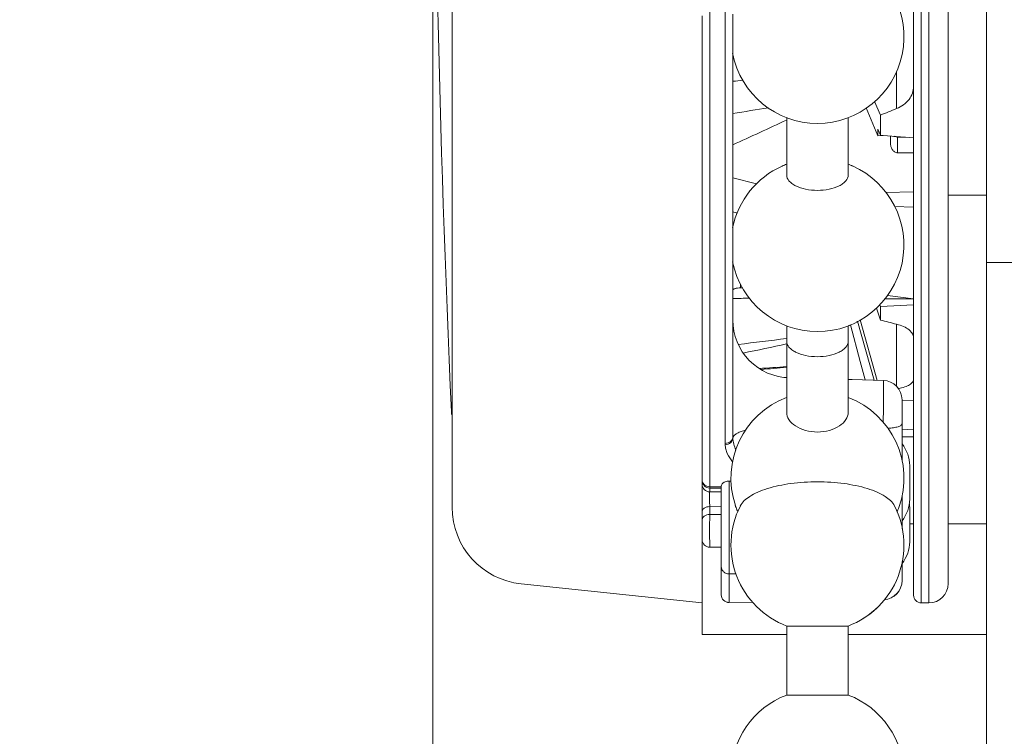
# Model space of a CAD drawing. Extents: x 1547 to 2753, y 1628 to 2159.
# Drawn here: x 1637 to 1662, y 2072 to 2091 of the extents above; entities that cross this region are included whole.
import ezdxf

# ---------------------------------------------------------------- set-up
doc = ezdxf.new("R2010")
doc.units = 0
doc.layers.get('Defpoints').update_dxf_attribs({"linetype": 'CONTINUOUS'})
for name, color, linetype, lineweight in [('HD001_Contour', 2, 'CONTINUOUS', 35), ('HD002_Contour_Thin', 11, 'CONTINUOUS', 20), ('HD005_Dimensions', 4, 'CONTINUOUS', 15), ('HD008_Contour _Thin', 1, 'CONTINUOUS', 20), ('HD101_BK_Contour', 3, 'CONTINUOUS', 20)]:
    doc.layers.add(name, color=color, linetype=linetype, lineweight=lineweight)
doc.styles.add('03 Tekst 35', font='arial.ttf', dxfattribs={"height": 3.5})
doc.dimstyles.new('HD Maatvoering', dxfattribs={"dimtxt": 3.5, "dimasz": 2.5, "dimexe": 1, "dimexo": 0.5, "dimgap": 0.8, "dimtad": 1, "dimdec": 1, "dimdsep": 46, "dimtxsty": '03 Tekst 35', "dimcen": -0.3, "dimclrd": 256, "dimclre": 256, "dimclrt": 2, "dimadec": 1, "dimazin": 2, "dimtfac": 1, "dimtdec": 1, "dimtofl": 0, "dimtmove": 2, "dimatfit": 3, "dimfxl": 1, "dimtolj": 1, "dimtzin": 0, "dimlwd": -1, "dimlwe": -1, "dimarcsym": 0})

# ---------------------------------------------------------------- blocks, each defined once
blk = doc.blocks.new('*U11')
at = {"layer": 'HD008_Contour _Thin'}
for p, q in [((-0.8, 3), (-0.8, 1.206)), ((-0.8, 3), (-0.8, 1.206)), ((0.8, 3), (0.8, 1.206)), ((0.8, 3), (0.8, 1.206)), ((0.8, 1.206), (-0.8, 1.206)), ((-0.8, -3), (0.8, -3))]:
    blk.add_line(p, q, dxfattribs=at)
for start, end in [(110.8275, 180), (0, 69.1725), (180, 249.1725), (290.8275, 0)]:
    blk.add_arc((0, -0.897), 2.25, start, end, dxfattribs=at)
blk = doc.blocks.new('*U12')
at = {"layer": 'HD001_Contour', "color": 0, "linetype": 'ByBlock', "lineweight": -2, "transparency": 16777216}
blk.add_blockref('*U11', (0, 312), dxfattribs=at)
blk = doc.blocks.new('*D34')
at = {"layer": 'Defpoints', "color": 0, "transparency": 16777216}
for p in [(1647.589, 2102.297), (1661.989, 2084.647), (1661.989, 2060.022)]:
    blk.add_point(p, dxfattribs=at)
at = {"layer": 'HD005_Dimensions', "transparency": 16777216}
for p, q in [((1647.589, 2101.797), (1647.589, 2059.022)), ((1661.989, 2084.147), (1661.989, 2059.022)), ((1650.089, 2060.022), (1659.489, 2060.022))]:
    blk.add_line(p, q, dxfattribs=at)
for points in [[(1650.089, 2060.438), (1650.089, 2059.605), (1647.589, 2060.022)], [(1659.489, 2060.438), (1659.489, 2059.605), (1661.989, 2060.022)]]:
    blk.add_solid(points, dxfattribs=at)
at = {"layer": 'HD005_Dimensions', "color": 2, "transparency": 16777216, "insert": (1641.479, 2062.61), "char_height": 3.5, "attachment_point": 5, "style": '03 Tekst 35'}
blk.add_mtext('\\A1;14.4', dxfattribs=at)

msp = doc.modelspace()

# ---------------------------------------------------------------- linework, layer by layer
at = {"layer": 'HD002_Contour_Thin', "linetype": 'Continuous'}
for p, q in [((1660.289, 2075.797), (1660.289, 2102.297)), ((1654.789, 2078.816), (1654.789, 2102.02)), ((1661.989, 2086.397), (1661.989, 2099.419)), ((1655.189, 2079.943), (1655.189, 2099.311)), ((1660.489, 2088.752), (1660.489, 2098.433)), ((1660.989, 2090.204), (1660.989, 2092.883)), ((1660.989, 2092.883), (1660.989, 2090.204)), ((1660.089, 2089.229), (1660.089, 2091.418)), ((1660.089, 2091.418), (1660.089, 2089.229)), ((1654.589, 2091.058), (1654.589, 2090.842)), ((1655.389, 2090.96), (1655.389, 2091.1)), ((1655.389, 2090.96), (1655.389, 2091.1)), ((1654.589, 2090.842), (1654.589, 2090.729)), ((1654.589, 2090.729), (1654.589, 2090.648)), ((1655.389, 2090.615), (1655.389, 2090.96)), ((1655.389, 2090.615), (1655.389, 2090.96)), ((1654.589, 2090.648), (1654.589, 2090.506)), ((1654.589, 2090.506), (1654.589, 2090.418)), ((1655.389, 2090.083), (1655.389, 2090.615)), ((1655.389, 2090.083), (1655.389, 2090.615)), ((1654.589, 2090.418), (1654.589, 2090.083)), ((1660.989, 2090.054), (1660.989, 2090.204)), ((1660.989, 2090.204), (1660.989, 2090.054)), ((1654.589, 2090.083), (1654.589, 2089.562)), ((1655.389, 2089.952), (1655.389, 2090.083)), ((1655.389, 2089.952), (1655.389, 2090.083)), ((1655.389, 2089.529), (1655.389, 2089.952)), ((1655.389, 2089.529), (1655.389, 2089.952)), ((1660.989, 2089.876), (1660.989, 2090.054)), ((1660.989, 2090.054), (1660.989, 2089.876)), ((1660.989, 2089.557), (1660.989, 2089.876)), ((1660.989, 2089.876), (1660.989, 2089.557)), ((1654.589, 2089.562), (1654.589, 2089.517)), ((1654.589, 2089.517), (1654.589, 2089.297)), ((1655.389, 2089.492), (1655.389, 2089.529)), ((1655.389, 2089.492), (1655.389, 2089.529)), ((1655.389, 2089.359), (1655.389, 2089.492)), ((1655.389, 2089.359), (1655.389, 2089.492)), ((1659.648, 2088.648), (1659.648, 2089.612)), ((1660.989, 2087.751), (1660.989, 2089.557)), ((1660.989, 2089.557), (1660.989, 2087.751)), ((1654.589, 2089.297), (1654.589, 2089.155)), ((1655.389, 2088.519), (1655.389, 2089.359)), ((1655.389, 2088.519), (1655.389, 2089.359)), ((1660.089, 2088.006), (1660.089, 2089.229)), ((1660.089, 2089.229), (1660.089, 2088.006)), ((1654.589, 2089.155), (1654.589, 2088.704)), ((1654.589, 2088.704), (1654.589, 2088.537)), ((1658.86, 2088.666), (1659.162, 2087.942)), ((1659.225, 2088.479), (1659.076, 2088.836)), ((1660.489, 2088.597), (1660.489, 2088.752)), ((1654.589, 2088.537), (1654.589, 2088.231)), ((1655.389, 2088.446), (1655.389, 2088.519)), ((1655.389, 2088.446), (1655.389, 2088.519)), ((1655.389, 2088.231), (1655.389, 2088.446)), ((1655.389, 2088.231), (1655.389, 2088.446)), ((1656.789, 2086.922), (1656.789, 2088.413)), ((1658.389, 2086.922), (1658.389, 2088.415)), ((1659.225, 2087.957), (1659.225, 2088.479)), ((1660.489, 2086.718), (1660.489, 2088.597)), ((1654.589, 2088.231), (1654.589, 2088.228)), ((1654.589, 2088.228), (1654.589, 2088.218)), ((1654.589, 2088.218), (1654.589, 2088.101)), ((1655.389, 2088.081), (1655.389, 2088.231)), ((1655.389, 2088.081), (1655.389, 2088.231)), ((1654.589, 2088.101), (1654.589, 2087.522)), ((1655.389, 2088.076), (1655.389, 2088.081)), ((1655.389, 2088.076), (1655.389, 2088.081)), ((1655.389, 2087.706), (1655.389, 2088.076)), ((1655.389, 2087.706), (1655.389, 2088.076)), ((1659.162, 2088.115), (1659.225, 2087.957)), ((1659.162, 2087.942), (1659.162, 2088.115)), ((1659.226, 2087.947), (1659.162, 2087.942)), ((1659.297, 2087.951), (1659.225, 2087.957)), ((1659.297, 2087.951), (1659.226, 2087.947)), ((1660.089, 2087.887), (1659.297, 2087.951)), ((1659.489, 2087.75), (1659.489, 2087.936)), ((1659.675, 2087.909), (1659.675, 2087.5)), ((1659.685, 2087.92), (1659.685, 2087.908)), ((1659.685, 2087.908), (1659.882, 2087.904)), ((1660.089, 2087.887), (1660.089, 2088.006)), ((1660.089, 2088.006), (1660.089, 2087.887)), ((1655.389, 2087.513), (1655.389, 2087.706)), ((1655.389, 2087.513), (1655.389, 2087.706)), ((1660.089, 2085.218), (1660.089, 2087.887)), ((1660.089, 2087.887), (1660.089, 2085.218)), ((1660.989, 2087.423), (1660.989, 2087.751)), ((1660.989, 2087.751), (1660.989, 2087.423)), ((1654.589, 2087.522), (1654.589, 2087.471)), ((1654.589, 2087.471), (1654.589, 2087.401)), ((1654.589, 2087.401), (1654.589, 2087.371)), ((1655.389, 2086.847), (1655.389, 2087.513)), ((1655.389, 2086.847), (1655.389, 2087.513)), ((1660.089, 2087.497), (1659.675, 2087.5)), ((1660.989, 2087.412), (1660.989, 2087.423)), ((1660.989, 2087.423), (1660.989, 2086.398)), ((1660.989, 2086.398), (1660.989, 2087.412)), ((1654.589, 2087.371), (1654.589, 2087.338)), ((1654.589, 2087.338), (1654.589, 2087.222)), ((1654.589, 2087.222), (1654.589, 2086.797)), ((1654.589, 2086.797), (1654.589, 2086.688)), ((1654.589, 2086.688), (1654.589, 2086.657)), ((1654.589, 2086.657), (1654.589, 2086.477)), ((1655.389, 2086.59), (1655.389, 2086.847)), ((1655.389, 2086.59), (1655.389, 2086.847)), ((1655.389, 2086.847), (1656.005, 2086.694)), ((1660.489, 2086.697), (1660.489, 2086.718)), ((1660.489, 2075.797), (1660.489, 2086.697)), ((1654.589, 2086.477), (1654.589, 2085.917)), ((1655.389, 2085.967), (1655.389, 2086.59)), ((1655.389, 2085.967), (1655.389, 2086.59)), ((1660.089, 2086.487), (1659.37, 2086.468)), ((1660.989, 2086.043), (1660.989, 2086.398)), ((1660.989, 2086.398), (1660.989, 2086.043)), ((1661.989, 2086.397), (1660.989, 2086.397)), ((1661.989, 2084.997), (1661.989, 2086.397)), ((1659.596, 2086.104), (1660.089, 2086.082)), ((1654.589, 2085.917), (1654.589, 2085.644)), ((1655.389, 2085.311), (1655.389, 2085.967)), ((1655.389, 2085.311), (1655.389, 2085.967)), ((1660.989, 2085.488), (1660.989, 2086.043)), ((1660.989, 2086.043), (1660.989, 2085.119)), ((1654.589, 2085.644), (1654.589, 2085.613)), ((1654.589, 2085.613), (1654.589, 2085.57)), ((1654.589, 2085.57), (1654.589, 2085.522)), ((1654.589, 2085.522), (1654.589, 2085.389)), ((1654.589, 2085.389), (1654.589, 2085.23)), ((1660.989, 2085.481), (1660.989, 2085.488)), ((1660.989, 2085.119), (1660.989, 2085.481)), ((1654.589, 2085.23), (1654.589, 2085.212)), ((1654.589, 2085.212), (1654.589, 2085.208)), ((1654.589, 2085.208), (1654.589, 2085.114)), ((1654.589, 2085.114), (1654.589, 2085.111)), ((1654.589, 2085.111), (1654.589, 2085.024)), ((1655.389, 2084.666), (1655.389, 2085.311)), ((1655.389, 2084.666), (1655.389, 2085.311)), ((1660.089, 2085.031), (1660.089, 2085.218)), ((1660.089, 2085.218), (1660.089, 2085.031)), ((1660.989, 2084.689), (1660.989, 2085.119)), ((1660.989, 2085.119), (1660.989, 2084.689)), ((1654.589, 2085.024), (1654.589, 2084.958)), ((1654.589, 2084.958), (1654.589, 2084.945)), ((1654.589, 2084.945), (1654.589, 2084.878)), ((1654.589, 2084.878), (1654.589, 2084.867)), ((1654.589, 2084.867), (1654.589, 2084.862)), ((1654.589, 2084.862), (1654.589, 2084.768)), ((1660.089, 2084.602), (1660.089, 2085.031)), ((1660.089, 2085.031), (1660.089, 2084.602)), ((1661.989, 2084.647), (1661.989, 2084.997)), ((1654.589, 2084.768), (1654.589, 2084.719)), ((1654.589, 2084.719), (1654.589, 2084.513)), ((1655.389, 2080.12), (1655.389, 2084.666)), ((1655.389, 2083.15), (1655.389, 2084.666)), ((1660.089, 2083.704), (1660.089, 2084.602)), ((1660.089, 2084.602), (1660.089, 2083.704)), ((1660.989, 2084.586), (1660.989, 2084.689)), ((1660.989, 2084.689), (1660.989, 2084.586)), ((1660.989, 2084.575), (1660.989, 2084.586)), ((1660.989, 2084.586), (1660.989, 2084.575)), ((1660.989, 2084.57), (1660.989, 2084.575)), ((1660.989, 2084.575), (1660.989, 2084.156)), ((1660.989, 2084.156), (1660.989, 2084.57)), ((1801.089, 2084.647), (1661.989, 2084.647)), ((1661.989, 1820.797), (1661.989, 2084.647)), ((1801.089, 2084.647), (1661.989, 2084.647)), ((1654.589, 2084.513), (1654.589, 2084.257)), ((1654.589, 2084.257), (1654.589, 2084.255)), ((1654.589, 2084.255), (1654.589, 2084.25)), ((1654.589, 2084.25), (1654.589, 2084.179)), ((1654.589, 2084.179), (1654.589, 2083.997)), ((1655.589, 2084.079), (1655.589, 2083.988)), ((1660.989, 2084.071), (1660.989, 2084.156)), ((1660.989, 2084.156), (1660.989, 2084.071)), ((1660.989, 2083.886), (1660.989, 2084.071)), ((1660.989, 2084.071), (1660.989, 2083.886)), ((1654.589, 2083.997), (1654.589, 2083.649)), ((1655.589, 2083.988), (1655.637, 2083.988)), ((1660.989, 2083.597), (1660.989, 2083.886)), ((1660.989, 2083.886), (1660.989, 2083.597)), ((1654.589, 2083.649), (1654.589, 2083.597)), ((1654.589, 2083.597), (1654.589, 2083.467)), ((1659.225, 2083.501), (1659.209, 2083.55)), ((1659.225, 2083.501), (1660.089, 2083.55)), ((1660.089, 2083.704), (1659.336, 2083.698)), ((1659.412, 2083.787), (1660.089, 2083.704)), ((1660.089, 2083.55), (1660.089, 2083.704)), ((1660.089, 2083.704), (1660.089, 2083.55)), ((1660.089, 2082.692), (1660.089, 2083.55)), ((1660.089, 2083.55), (1660.089, 2082.692)), ((1660.989, 2083.199), (1660.989, 2083.597)), ((1660.989, 2083.597), (1660.989, 2083.199)), ((1654.589, 2083.467), (1654.589, 2083.466)), ((1654.589, 2083.466), (1654.589, 2083.425)), ((1654.589, 2083.425), (1654.589, 2083.245)), ((1659.127, 2083.463), (1659.225, 2083.151)), ((1659.225, 2083.151), (1659.225, 2083.501)), ((1654.589, 2083.245), (1654.589, 2083.242)), ((1654.589, 2083.242), (1654.589, 2081.15)), ((1655.389, 2080.12), (1655.389, 2083.15)), ((1658.607, 2083.106), (1658.639, 2083.107)), ((1658.637, 2083.114), (1658.621, 2083.113)), ((1658.635, 2083.121), (1659.066, 2081.585)), ((1659.142, 2081.583), (1658.702, 2083.155)), ((1659.648, 2081.425), (1659.648, 2083.043)), ((1660.989, 2083.197), (1660.989, 2083.199)), ((1660.989, 2083.199), (1660.989, 2076.304)), ((1660.989, 2080.249), (1660.989, 2083.197)), ((1656.789, 2082.598), (1656.789, 2082.998)), ((1658.389, 2082.598), (1658.389, 2083.001)), ((1658.699, 2082.076), (1658.445, 2083.022)), ((1656.789, 2080.748), (1656.789, 2082.598)), ((1658.389, 2080.748), (1658.389, 2082.598)), ((1660.089, 2081.611), (1660.089, 2082.692)), ((1660.089, 2082.692), (1660.089, 2081.624)), ((1658.828, 2081.593), (1658.699, 2082.076)), ((1659.303, 2081.578), (1659.303, 2081.578)), ((1660.089, 2081.624), (1660.089, 2081.611)), ((1660.089, 2081.23), (1660.089, 2081.611)), ((1660.089, 2081.611), (1660.089, 2081.23)), ((1654.589, 2081.15), (1654.589, 2080.512)), ((1660.089, 2081.055), (1659.788, 2081.064)), ((1659.789, 2081.079), (1659.789, 2080.454)), ((1659.789, 2081.04), (1659.789, 2081.079)), ((1659.789, 2081.04), (1659.789, 2080.454)), ((1660.089, 2081.055), (1660.089, 2081.23)), ((1660.089, 2081.23), (1660.089, 2081.055)), ((1660.089, 2080.295), (1660.089, 2081.055)), ((1660.089, 2081.055), (1660.089, 2076.004)), ((1654.589, 2080.512), (1654.589, 2080.475)), ((1654.589, 2080.475), (1654.589, 2080.401)), ((1654.589, 2080.401), (1654.589, 2080.373)), ((1654.589, 2080.373), (1654.589, 2080.369)), ((1654.589, 2080.369), (1654.589, 2080.14)), ((1659.789, 2080.454), (1659.789, 2079.931)), ((1659.789, 2080.312), (1660.089, 2080.295)), ((1660.089, 2076.004), (1660.089, 2080.295)), ((1660.089, 2080.295), (1660.089, 2080.295)), ((1660.989, 2080.247), (1660.989, 2080.249)), ((1660.989, 2076.304), (1660.989, 2080.247)), ((1654.589, 2080.14), (1654.589, 2080.13)), ((1654.589, 2080.13), (1654.589, 2079.688)), ((1655.389, 2080.12), (1655.389, 2080.12)), ((1659.789, 2080.113), (1660.089, 2080.112)), ((1659.789, 2079.931), (1659.789, 2079.473)), ((1654.589, 2079.688), (1654.589, 2079.46)), ((1654.589, 2079.46), (1654.589, 2079.455)), ((1654.589, 2079.455), (1654.589, 2079.428)), ((1654.589, 2079.428), (1654.589, 2079.227)), ((1654.589, 2079.227), (1654.589, 2079.142)), ((1659.989, 2079.365), (1659.989, 2079.061)), ((1659.989, 2079.365), (1659.989, 2079.061)), ((1654.589, 2079.142), (1654.589, 2079.088)), ((1654.589, 2079.088), (1654.589, 2079.043)), ((1654.589, 2079.043), (1654.589, 2079.002)), ((1654.589, 2079.002), (1654.589, 2078.982)), ((1654.589, 2078.982), (1654.589, 2078.883)), ((1655.292, 2076.55), (1655.292, 2078.961)), ((1655.349, 2078.961), (1655.292, 2078.961)), ((1659.989, 2079.061), (1659.989, 2078.497)), ((1659.989, 2079.061), (1659.989, 2078.8)), ((1654.589, 2078.883), (1654.589, 2078.433)), ((1654.784, 2078.667), (1654.784, 2078.683)), ((1654.787, 2078.683), (1654.787, 2078.782)), ((1655.089, 2078.68), (1654.787, 2078.683)), ((1654.788, 2078.782), (1654.788, 2078.782)), ((1654.789, 2078.816), (1655.089, 2078.814)), ((1655.089, 2078.814), (1655.089, 2078.835)), ((1655.089, 2078.78), (1655.089, 2078.814)), ((1655.089, 2077.376), (1655.089, 2078.78)), ((1659.989, 2078.8), (1659.989, 2078.496)), ((1654.589, 2078.433), (1654.589, 2078.426)), ((1654.589, 2078.426), (1654.589, 2077.439)), ((1659.789, 2078.592), (1659.789, 2077.931)), ((1654.787, 2078.093), (1654.787, 2078.3)), ((1655.089, 2078.297), (1654.787, 2078.3)), ((1659.989, 2078.254), (1659.989, 2078.241)), ((1659.989, 2078.253), (1659.989, 2078.252)), ((1659.989, 2078.252), (1659.989, 2078.241)), ((1659.989, 2078.241), (1659.989, 2077.839)), ((1659.989, 2078.241), (1659.989, 2077.839)), ((1654.787, 2078.093), (1655.089, 2078.093)), ((1659.789, 2077.931), (1659.789, 2077.722)), ((1659.989, 2077.848), (1660.089, 2077.848)), ((1659.989, 2077.839), (1659.989, 2077.801)), ((1659.989, 2077.839), (1659.989, 2077.801)), ((1659.989, 2077.801), (1659.989, 2077.405)), ((1659.989, 2077.801), (1659.989, 2077.405)), ((1660.989, 2077.848), (1661.989, 2077.848)), ((1654.589, 2077.439), (1654.589, 2076.853)), ((1659.989, 2077.405), (1659.989, 2077.387)), ((1659.989, 2077.405), (1659.989, 2077.386)), ((1654.788, 2077.245), (1654.788, 2077.245)), ((1655.089, 2076.744), (1655.089, 2077.376)), ((1659.989, 2077.387), (1659.989, 2077.389)), ((1654.589, 2076.853), (1654.589, 2076.852)), ((1654.589, 2076.852), (1654.589, 2075.797)), ((1655.089, 2076.674), (1655.089, 2076.744)), ((1655.089, 2076.672), (1655.089, 2076.674)), ((1655.089, 2076.008), (1655.089, 2076.672)), ((1659.789, 2076.874), (1659.789, 2076.756)), ((1659.789, 2076.756), (1659.789, 2076.377)), ((1655.475, 2076.553), (1655.292, 2076.55)), ((1655.292, 2075.808), (1655.292, 2076.55)), ((1659.789, 2076.377), (1659.789, 2076.376)), ((1660.989, 2076.297), (1660.989, 2076.304)), ((1660.989, 2076.304), (1660.989, 2076.297)), ((1655.089, 2076.008), (1655.089, 2076.012)), ((1655.089, 2076.006), (1655.089, 2076.008)), ((1660.089, 2075.997), (1660.089, 2076.004)), ((1660.089, 2076.004), (1660.089, 2075.997)), ((1654.589, 2074.972), (1654.589, 2075.797)), ((1655.906, 2075.818), (1655.292, 2075.808)), ((1655.292, 2075.806), (1655.907, 2075.817)), ((1655.292, 2075.806), (1655.292, 2075.808)), ((1660.289, 2075.797), (1660.489, 2075.797)), ((1656.789, 2073.401), (1656.789, 2075.195)), ((1656.789, 2075.195), (1656.789, 2075.195)), ((1656.789, 2075.195), (1657.589, 2075.195)), ((1657.589, 2075.195), (1658.388, 2075.195)), ((1658.388, 2075.195), (1658.389, 2075.195)), ((1658.389, 2073.401), (1658.389, 2075.195)), ((1654.589, 2074.972), (1656.789, 2074.972)), ((1654.589, 2074.972), (1656.789, 2074.972)), ((1658.389, 2074.972), (1661.989, 2074.972)), ((1658.389, 2074.972), (1661.989, 2074.972)), ((1657.589, 2073.401), (1656.789, 2073.401)), ((1658.389, 2073.401), (1657.589, 2073.401))]:
    msp.add_line(p, q, dxfattribs=at)
for points in [[(1656.789, 2081.655), (1656.714, 2081.661), (1656.571, 2081.684), (1656.43, 2081.722), (1656.294, 2081.773), (1656.164, 2081.837), (1656.04, 2081.914), (1655.924, 2082.001), (1655.817, 2082.1), (1655.721, 2082.209), (1655.635, 2082.326), (1655.561, 2082.452), (1655.5, 2082.583), (1655.451, 2082.721), (1655.417, 2082.862), (1655.396, 2083.006), (1655.389, 2083.15)], [(1659.303, 2081.578), (1658.495, 2081.602), (1658.389, 2081.606)], [(1654.788, 2078.782), (1654.948, 2078.781), (1655.089, 2078.78)], [(1654.788, 2077.245), (1654.951, 2077.245), (1655.089, 2077.245)]]:
    msp.add_lwpolyline(points, dxfattribs=at)
for centre, radius, start, end in [((1657.589, 2090.515), 2.25, 270, 66.6316), ((1657.589, 2090.515), 2.25, 191.1483, 269.9998), ((1658.687, 2087.859), 0.99, 2.8667, 3.5797), ((1659.698, 2088.435), 0.527, 267.5727, 268.6427), ((1657.589, 2085.101), 2.25, 114.1153, 168.5291), ((1657.588, 2085.103), 2.248, 110.8589, 114.1195), ((1657.589, 2085.101), 2.25, 270, 66.0245), ((1657.589, 2085.101), 2.249, 66.0218, 69.1651), ((1657.589, 2085.101), 2.25, 191.1679, 269.9998), ((1657.59, 2085.097), 2.246, 290.8577, 291.7671), ((1657.59, 2085.097), 2.246, 291.7673, 292.5378), ((1659.289, 2081.079), 0.5, 0, 88.3051), ((1657.589, 2079.038), 2.25, 110.8583, 198.3925), ((1657.589, 2079.038), 2.25, 340.3138, 69.1667), ((1656.159, 2080.121), 0.771, 180.0102, 182.6024), ((1655.819, 2079.943), 0.631, 180.0076, 183.0627), ((1659.089, 2079.365), 0.9, 0, 38.9424), ((1654.789, 2078.982), 0.2, 180, 269.7151), ((1654.789, 2078.883), 0.2, 180, 269.5), ((1659.089, 2078.496), 0.9, 321.0576, 0), ((1657.589, 2077.298), 2.25, 153.0281, 249.2773), ((1657.585, 2079.037), 2.247, 198.3926, 199.8996), ((1657.59, 2079.039), 2.251, 199.9001, 202.9557), ((1657.589, 2077.298), 2.25, 290.7222, 26.9714), ((1657.589, 2079.038), 2.25, 336.9555, 340.3157), ((1659.089, 2078.254), 0.9, 0, 7.7351), ((1654.789, 2077.445), 0.2, 181.8573, 269.9141), ((1659.089, 2077.386), 0.9, 321.0576, 0), ((1659.289, 2076.376), 0.5, 274.3103, 360), ((1659.289, 2076.377), 0.5, 274.4606, 359.9925), ((1660.489, 2076.297), 0.5, 270, 0), ((1655.288, 2076.008), 0.199, 180, 180.3927), ((1655.289, 2076.006), 0.2, 180, 271), ((1655.289, 2076.008), 0.2, 180.3998, 271.0081), ((1657.589, 2077.298), 2.25, 301.7647, 320.2052), ((1657.589, 2077.298), 2.25, 320.2052, 320.7441), ((1660.289, 2075.997), 0.2, 180, 270)]:
    msp.add_arc(centre, radius, start, end, dxfattribs=at)
for centre, major_axis, ratio, start_param, end_param in [((1655.389, 2102.297), (136.964, 14.381), 0.093433, -1.580606, -1.578712), ((1507.133, 2086.868), (238.149, 24.919), 0.073124, -0.906496, -0.901517), ((1652.177, 2102.297), (43.725, 16.874), 0.329399, -1.536637, -1.526901), ((1656.908, 2099.686), (35.74, 18.167), 0.252833, -1.740802, -1.701937), ((1656.908, 2103.674), (35.636, -11.485), 0.465248, -1.464153, -1.460904), ((1655.389, 2102.297), (136.969, 5.091), 0.135539, -1.575834, -1.572728), ((1652.177, 2102.297), (43.717, -16.19), 0.346949, -1.28241, -1.272675), ((1507.133, 2096.888), (238.155, 8.787), 0.106075, -0.901995, -0.895272), ((1656.908, 2101.056), (35.674, 10.544), 0.481645, -1.746864, -1.715533), ((1656.908, 2101.923), (35.983, 3.476), 0.550885, -1.647149, -1.627292), ((1507.133, 2102.776), (238.156, -0.779), 0.109958, -0.894555, -0.890951)]:
    msp.add_ellipse(centre, major_axis=major_axis, ratio=ratio, start_param=start_param, end_param=end_param, dxfattribs=at)
for points, knots in [([(1655.404, 2090.012), (1655.402, 2090.008), (1655.393, 2089.989), (1655.389, 2089.967), (1655.389, 2089.952)], [0, 0, 0, 0, 0.25673, 1, 1, 1, 1]), ([(1659.648, 2088.648), (1659.713, 2088.674), (1659.833, 2088.74), (1659.976, 2088.878), (1660.068, 2089.046), (1660.089, 2089.169), (1660.089, 2089.229)], [0, 0, 0, 0, 0.270443, 0.525158, 0.766143, 1, 1, 1, 1]), ([(1659.576, 2087.928), (1659.583, 2087.925), (1659.615, 2087.914), (1659.649, 2087.909), (1659.675, 2087.909)], [0, 0, 0, 0, 0.240688, 1, 1, 1, 1]), ([(1659.675, 2087.5), (1659.661, 2087.5), (1659.632, 2087.505), (1659.593, 2087.525), (1659.561, 2087.553), (1659.525, 2087.598), (1659.497, 2087.664), (1659.489, 2087.721), (1659.489, 2087.75)], [0, 0, 0, 0, 0.125641, 0.251286, 0.376878, 0.502333, 0.751798, 1, 1, 1, 1]), ([(1657.589, 2086.522), (1657.486, 2086.522), (1657.292, 2086.54), (1657.067, 2086.609), (1656.925, 2086.694), (1656.83, 2086.779), (1656.789, 2086.867), (1656.789, 2086.922)], [0, 0, 0, 0, 0.319201, 0.603115, 0.724003, 0.829054, 1, 1, 1, 1]), ([(1658.389, 2086.922), (1658.389, 2086.867), (1658.347, 2086.779), (1658.252, 2086.694), (1658.11, 2086.609), (1657.885, 2086.54), (1657.691, 2086.522), (1657.589, 2086.522)], [0, 0, 0, 0, 0.17095, 0.276003, 0.396893, 0.680805, 1, 1, 1, 1]), ([(1655.589, 2083.988), (1655.563, 2083.988), (1655.525, 2083.985), (1655.478, 2083.978), (1655.448, 2083.97), (1655.423, 2083.961), (1655.405, 2083.951), (1655.392, 2083.94), (1655.389, 2083.93), (1655.389, 2083.926)], [0, 0, 0, 0, 0.3514, 0.511409, 0.653661, 0.774143, 0.870573, 0.943611, 1, 1, 1, 1]), ([(1660.089, 2082.692), (1660.089, 2082.71), (1660.083, 2082.746), (1660.06, 2082.799), (1660.022, 2082.85), (1659.949, 2082.917), (1659.824, 2082.989), (1659.711, 2083.027), (1659.648, 2083.043)], [0, 0, 0, 0, 0.08842, 0.18288, 0.287362, 0.40426, 0.677646, 1, 1, 1, 1]), ([(1656.789, 2082.598), (1656.789, 2082.543), (1656.83, 2082.455), (1656.925, 2082.37), (1657.067, 2082.286), (1657.292, 2082.216), (1657.486, 2082.198), (1657.589, 2082.198)], [0, 0, 0, 0, 0.170937, 0.275969, 0.396848, 0.680754, 1, 1, 1, 1]), ([(1657.589, 2082.198), (1657.691, 2082.198), (1657.885, 2082.216), (1658.11, 2082.286), (1658.252, 2082.37), (1658.347, 2082.455), (1658.389, 2082.543), (1658.389, 2082.598)], [0, 0, 0, 0, 0.319246, 0.603152, 0.724031, 0.829063, 1, 1, 1, 1]), ([(1659.303, 2081.578), (1659.304, 2081.578), (1659.304, 2081.578), (1659.304, 2081.576), (1659.305, 2081.572), (1659.305, 2081.566), (1659.306, 2081.556), (1659.306, 2081.544), (1659.307, 2081.53), (1659.307, 2081.513), (1659.307, 2081.485), (1659.308, 2081.444), (1659.308, 2081.388), (1659.308, 2081.324), (1659.308, 2081.252), (1659.308, 2081.172), (1659.307, 2081.054), (1659.306, 2080.896), (1659.303, 2080.697), (1659.301, 2080.561), (1659.3, 2080.492)], [0, 0, 0, 0, 0.000437, 0.001416, 0.005172, 0.011361, 0.019978, 0.031005, 0.044413, 0.060167, 0.078226, 0.121061, 0.172459, 0.231873, 0.298664, 0.372119, 0.45145, 0.624284, 0.809777, 1, 1, 1, 1]), ([(1659.696, 2081.368), (1659.751, 2081.379), (1659.83, 2081.399), (1659.925, 2081.436), (1659.983, 2081.466), (1660.029, 2081.499), (1660.062, 2081.534), (1660.084, 2081.571), (1660.089, 2081.598), (1660.089, 2081.611)], [0, 0, 0, 0, 0.345803, 0.494755, 0.626111, 0.739863, 0.837404, 0.92214, 1, 1, 1, 1]), ([(1657.589, 2080.239), (1657.483, 2080.239), (1657.282, 2080.266), (1657.023, 2080.377), (1656.84, 2080.539), (1656.789, 2080.683), (1656.789, 2080.748)], [0, 0, 0, 0, 0.306857, 0.582377, 0.81086, 1, 1, 1, 1]), ([(1658.389, 2080.748), (1658.389, 2080.683), (1658.337, 2080.539), (1658.154, 2080.377), (1657.895, 2080.266), (1657.694, 2080.239), (1657.589, 2080.239)], [0, 0, 0, 0, 0.189149, 0.417634, 0.69315, 1, 1, 1, 1]), ([(1655.4, 2080.116), (1655.409, 2080.134), (1655.443, 2080.171), (1655.513, 2080.215), (1655.609, 2080.257), (1655.683, 2080.28), (1655.723, 2080.292)], [0, 0, 0, 0, 0.165196, 0.383996, 0.662436, 1, 1, 1, 1]), ([(1659.789, 2080.454), (1659.789, 2080.447), (1659.784, 2080.435), (1659.773, 2080.423), (1659.757, 2080.408), (1659.727, 2080.392), (1659.683, 2080.376), (1659.628, 2080.361), (1659.565, 2080.349), (1659.494, 2080.339), (1659.445, 2080.335), (1659.419, 2080.333)], [0, 0, 0, 0, 0.052843, 0.084893, 0.12221, 0.214584, 0.331487, 0.471605, 0.632236, 0.809779, 1, 1, 1, 1]), ([(1655.189, 2079.943), (1655.214, 2079.943), (1655.266, 2079.952), (1655.332, 2079.991), (1655.378, 2080.049), (1655.389, 2080.097), (1655.389, 2080.12)], [0, 0, 0, 0, 0.263649, 0.51952, 0.763967, 1, 1, 1, 1]), ([(1655.189, 2079.909), (1655.215, 2079.91), (1655.266, 2079.919), (1655.332, 2079.957), (1655.377, 2080.015), (1655.389, 2080.063), (1655.389, 2080.086)], [0, 0, 0, 0, 0.262786, 0.518873, 0.763989, 1, 1, 1, 1]), ([(1655.389, 2080.086), (1655.39, 2080.088), (1655.392, 2080.099), (1655.396, 2080.109), (1655.4, 2080.116)], [0, 0, 0, 0, 0.241108, 1, 1, 1, 1]), ([(1655.47, 2079.77), (1655.446, 2079.82), (1655.408, 2079.923), (1655.392, 2080.032), (1655.389, 2080.086)], [0, 0, 0, 0, 0.504692, 1, 1, 1, 1]), ([(1655.384, 2079.465), (1655.328, 2079.529), (1655.257, 2079.635), (1655.203, 2079.791), (1655.192, 2079.87), (1655.189, 2079.909)], [0, 0, 0, 0, 0.517641, 0.760584, 1, 1, 1, 1]), ([(1654.589, 2079.002), (1654.589, 2078.978), (1654.597, 2078.94), (1654.621, 2078.898), (1654.655, 2078.86), (1654.711, 2078.825), (1654.763, 2078.816), (1654.789, 2078.816)], [0, 0, 0, 0, 0.241489, 0.364494, 0.489114, 0.742228, 1, 1, 1, 1]), ([(1655.089, 2078.835), (1655.089, 2078.849), (1655.097, 2078.879), (1655.134, 2078.92), (1655.201, 2078.954), (1655.259, 2078.961), (1655.292, 2078.961)], [0, 0, 0, 0, 0.156497, 0.348942, 0.619062, 1, 1, 1, 1]), ([(1657.589, 2078.945), (1657.357, 2078.945), (1656.917, 2078.917), (1656.397, 2078.812), (1656.043, 2078.682), (1655.792, 2078.553), (1655.634, 2078.419), (1655.581, 2078.314)], [0, 0, 0, 0, 0.319417, 0.607064, 0.730687, 0.83769, 1, 1, 1, 1]), ([(1659.596, 2078.314), (1659.543, 2078.419), (1659.385, 2078.553), (1659.134, 2078.682), (1658.78, 2078.812), (1658.26, 2078.917), (1657.82, 2078.945), (1657.589, 2078.945)], [0, 0, 0, 0, 0.162309, 0.269312, 0.392934, 0.680578, 1, 1, 1, 1]), ([(1654.788, 2078.782), (1654.788, 2078.782), (1654.788, 2078.783), (1654.788, 2078.784), (1654.788, 2078.787), (1654.788, 2078.79), (1654.788, 2078.795), (1654.788, 2078.804), (1654.789, 2078.811), (1654.789, 2078.816)], [0, 0, 0, 0, 0.016173, 0.063625, 0.14247, 0.252577, 0.393725, 0.565661, 1, 1, 1, 1]), ([(1654.787, 2078.3), (1654.786, 2078.36), (1654.784, 2078.483), (1654.784, 2078.605), (1654.784, 2078.667)], [0, 0, 0, 0, 0.49264, 1, 1, 1, 1]), ([(1654.589, 2078.171), (1654.589, 2078.18), (1654.591, 2078.197), (1654.603, 2078.222), (1654.622, 2078.244), (1654.656, 2078.271), (1654.712, 2078.294), (1654.761, 2078.3), (1654.787, 2078.3)], [0, 0, 0, 0, 0.097805, 0.200481, 0.311619, 0.432937, 0.703859, 1, 1, 1, 1]), ([(1654.589, 2077.954), (1654.589, 2077.963), (1654.591, 2077.982), (1654.607, 2078.018), (1654.647, 2078.057), (1654.712, 2078.086), (1654.761, 2078.093), (1654.787, 2078.093)], [0, 0, 0, 0, 0.102722, 0.209351, 0.443488, 0.710978, 1, 1, 1, 1]), ([(1654.788, 2077.245), (1654.788, 2077.245), (1654.788, 2077.246), (1654.788, 2077.247), (1654.788, 2077.248), (1654.788, 2077.251), (1654.788, 2077.254), (1654.788, 2077.259), (1654.787, 2077.267), (1654.787, 2077.279), (1654.787, 2077.293), (1654.787, 2077.31), (1654.787, 2077.337), (1654.787, 2077.376), (1654.786, 2077.428), (1654.786, 2077.487), (1654.786, 2077.552), (1654.786, 2077.62), (1654.786, 2077.716), (1654.786, 2077.835), (1654.786, 2077.969), (1654.787, 2078.054), (1654.787, 2078.093)], [0, 0, 0, 0, 0.000411, 0.0016, 0.003573, 0.006328, 0.009864, 0.014175, 0.025097, 0.039038, 0.055924, 0.075664, 0.098153, 0.150883, 0.212985, 0.283135, 0.359832, 0.441438, 0.526209, 0.697968, 0.860505, 1, 1, 1, 1]), ([(1655.089, 2076.744), (1655.089, 2076.718), (1655.099, 2076.666), (1655.145, 2076.601), (1655.213, 2076.558), (1655.266, 2076.549), (1655.292, 2076.55)], [0, 0, 0, 0, 0.246644, 0.495286, 0.746699, 1, 1, 1, 1])]:
    msp.add_open_spline(points, degree=3, knots=knots, dxfattribs=at)
at = {"layer": 'HD101_BK_Contour', "linetype": 'Continuous'}
for p, q in [((1648.089, 2079.296), (1648.089, 2125.298)), ((1648.089, 2078.281), (1648.089, 2079.296)), ((1654.589, 2075.797), (1649.88, 2076.292))]:
    msp.add_line(p, q, dxfattribs=at)
for centre, radius, start, end in [((2131.839, 2102.297), 484.25, 180, 182.54732), ((1648.567, 2080.797), 0.5, 182.5473, 193.1778), ((1650.089, 2078.281), 2, 180, 264)]:
    msp.add_arc(centre, radius, start, end, dxfattribs=at)

# ---------------------------------------------------------------- block references
at = {"layer": 'HD001_Contour'}
msp.add_blockref('*U12', (1657.589, 1760.195), dxfattribs=at)

# ---------------------------------------------------------------- dimensions: what is measured, and where the dimension line sits
at = {"layer": 'HD005_Dimensions'}
dim = msp.add_linear_dim(base=(1661.989, 2060.022), p1=(1647.589, 2102.297), p2=(1661.989, 2084.647), dimstyle='HD Maatvoering', dxfattribs=at)
dim.commit()
dim.dimension.update_dxf_attribs({"geometry": '*D34', "text_midpoint": (1641.479, 2062.61), "dimtype": 160})

doc.saveas('drawing.dxf')
